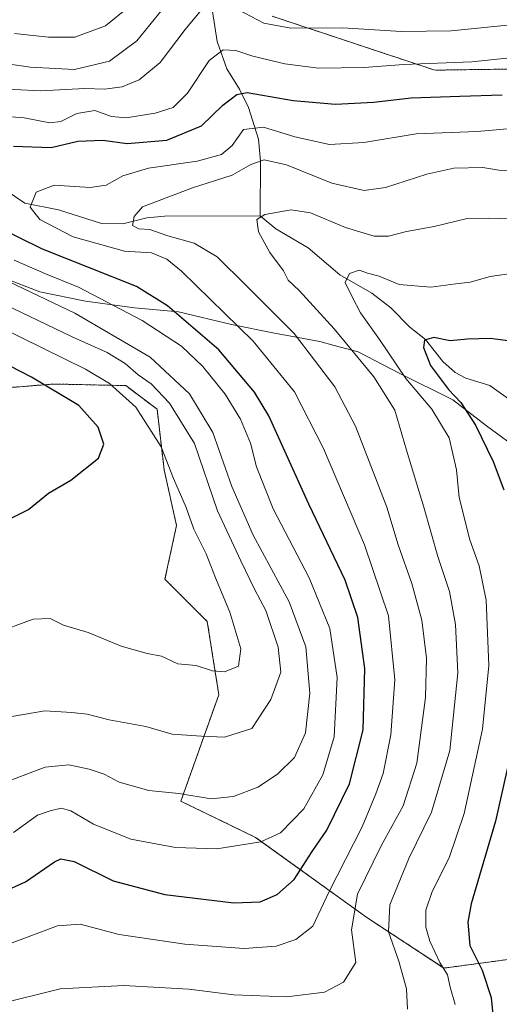
# Model space of a CAD drawing. Units: metres. Extents: x 603338 to 606762, y 4775484 to 4777850.
# Drawn here: x 605332 to 605438, y 4777388 to 4777604 of the extents above; entities that cross this region are included whole.
import ezdxf

# ---------------------------------------------------------------- set-up
doc = ezdxf.new("R2010")
doc.units = ezdxf.units.M
doc.header["$MEASUREMENT"] = 0
doc.linetypes.add('TRAZOS', pattern=[0.75, 0.5, -0.25])
for name, color, linetype, lineweight in [('Arbolado forestal', 92, 'TRAZOS', 0), ('Arbolado forestal CxS', 92, 'Continuous', 0), ('Corriente natural lineal', 142, 'Continuous', 13), ('Curva de nivel maestra', 36, 'Continuous', 30), ('Curva de nivel normal', 36, 'Continuous', 0), ('Municipio', 9, 'Continuous', 13), ('Municipio CxS', 142, 'Continuous', 0), ('Pastizal CxS', 92, 'Continuous', 0)]:
    doc.layers.add(name, color=color, linetype=linetype, lineweight=lineweight)

# ---------------------------------------------------------------- blocks, each defined once
blk = doc.blocks.new('*U179')
at = {"layer": 'Curva de nivel normal', "color": 36, "linetype": 'Continuous', "lineweight": 0}
for points in [[(605330.83, 4777425.73, 380), (605336.16, 4777429.54, 380), (605338.94, 4777430.48, 380), (605341.29, 4777431.07, 380), (605343.46, 4777430.48, 380), (605348.44, 4777427.6, 380), (605356.61, 4777424.31, 380), (605366.4, 4777422.45, 380), (605375.5, 4777422.14, 380), (605385.16, 4777423.72, 380), (605389.51, 4777425.71, 380), (605394.59, 4777430.98, 380), (605398.77, 4777438.38, 380), (605401.28, 4777446.76, 380), (605401.92, 4777459.72, 380), (605400.34, 4777470.52, 380), (605395.79, 4777481.6, 380), (605387.9, 4777496.75, 380), (605384.21, 4777505.95, 380), (605382.87, 4777511.12, 380), (605380.68, 4777516.44, 380), (605377.33, 4777521.88, 380), (605372.44, 4777528, 380), (605367.74, 4777532.42, 380), (605359.09, 4777538.09, 380), (605345.16, 4777545.36, 380), (605338.23, 4777548.13, 380), (605330.98, 4777551.27, 380)], [(605321.81, 4777583.4, 380), (605333.19, 4777582.51, 380), (605338.86, 4777581.41, 380), (605341.26, 4777581.68, 380), (605344.79, 4777583.5, 380), (605348.68, 4777584.11, 380), (605352.41, 4777582.81, 380), (605355.62, 4777582.54, 380), (605361.97, 4777583.56, 380), (605365.88, 4777584.76, 380), (605369.04, 4777587.92, 380), (605373.81, 4777595.1, 380), (605376.91, 4777597.45, 380), (605379.7, 4777597.3, 380), (605383.37, 4777596.06, 380), (605390.43, 4777594.33, 380), (605397.83, 4777593.44, 380), (605407.83, 4777593.53, 380), (605416.5, 4777594.22, 380), (605431.5, 4777594.82, 380), (605448.87, 4777596.66, 380)]]:
    blk.add_polyline3d(points, dxfattribs=at)
blk = doc.blocks.new('*U211')
at = {"layer": 'Curva de nivel normal', "color": 36, "linetype": 'Continuous', "lineweight": 0}
for points in [[(605442.27, 4777603.1, 385), (605426.94, 4777601.6, 385), (605415.94, 4777601.47, 385), (605403.08, 4777602.28, 385), (605391.76, 4777602.18, 385), (605385.85, 4777603.28, 385), (605378.89, 4777606.92, 385)], [(605372.5, 4777606.64, 385), (605368.51, 4777601.87, 385), (605363.07, 4777594.62, 385), (605358.45, 4777590.86, 385), (605354.74, 4777589.3, 385), (605350.83, 4777588.78, 385), (605346.5, 4777588.97, 385), (605336.78, 4777588.41, 385), (605313.62, 4777589.57, 385)], [(605320.16, 4777551.18, 385), (605344.36, 4777539.67, 385), (605360.83, 4777530, 385), (605369.51, 4777521.96, 385), (605374.63, 4777513.49, 385), (605378.8, 4777501.67, 385), (605383.48, 4777490.94, 385), (605391.38, 4777476.33, 385), (605395.01, 4777466.47, 385), (605395.91, 4777456.33, 385), (605394.95, 4777447.61, 385), (605392.55, 4777442.24, 385), (605388.83, 4777438.56, 385), (605384.5, 4777435.73, 385), (605379.18, 4777433.68, 385), (605374.22, 4777433.12, 385), (605367.19, 4777434.29, 385), (605360.55, 4777434.97, 385), (605354.07, 4777436.83, 385), (605350.76, 4777438.52, 385), (605347.49, 4777439.62, 385), (605342.99, 4777440.6, 385), (605337.83, 4777440.1, 385), (605328.16, 4777436.4, 385)]]:
    blk.add_polyline3d(points, dxfattribs=at)
blk = doc.blocks.new('*U214')
at = {"layer": 'Curva de nivel normal', "color": 36, "linetype": 'Continuous', "lineweight": 0}
blk.add_polyline3d([(605441.49, 4777570.92, 365), (605437.4, 4777571.03, 365), (605433.87, 4777571.59, 365), (605427.52, 4777571.44, 365), (605421.6, 4777570.18, 365), (605412.49, 4777567.22, 365), (605407.81, 4777566.56, 365), (605400.72, 4777568.15, 365), (605390.81, 4777572.23, 365), (605385.88, 4777573.28, 365), (605382.96, 4777572.31, 365), (605378.88, 4777569.96, 365), (605370.12, 4777567.16, 365), (605359.21, 4777563, 365), (605357.32, 4777560.89, 365), (605356.97, 4777558.88, 365), (605358.38, 4777558.18, 365), (605360.81, 4777558, 365), (605364.73, 4777556.66, 365), (605370.5, 4777555.01, 365), (605375.58, 4777552.03, 365), (605381.96, 4777545.75, 365), (605392.45, 4777535.18, 365), (605401.4, 4777523.54, 365), (605405.94, 4777514.87, 365), (605412.82, 4777497.12, 365), (605415.29, 4777488.83, 365), (605418.31, 4777480.37, 365), (605420.53, 4777472.36, 365), (605421.56, 4777464.01, 365), (605421.3, 4777455.4, 365), (605419.37, 4777440.98, 365), (605416.42, 4777431.58, 365), (605411.56, 4777422.83, 365), (605406.4, 4777412.22, 365), (605405.06, 4777404.38, 365), (605405.98, 4777397.26, 365), (605403.29, 4777392.92, 365), (605399.13, 4777390.74, 365), (605390.84, 4777389.74, 365), (605379.24, 4777390.15, 365), (605369.37, 4777391.37, 365), (605355.07, 4777392.21, 365), (605341.14, 4777391.45, 365), (605326.91, 4777387.96, 365)], dxfattribs=at)
blk = doc.blocks.new('*U234')
at = {"layer": 'Curva de nivel normal', "color": 36, "linetype": 'Continuous', "lineweight": 0}
blk.add_polyline3d([(605427.85, 4777388.05, 355), (605426.7, 4777391.86, 355), (605426.13, 4777394.52, 355), (605424.48, 4777397.26, 355), (605422.26, 4777401.92, 355), (605421.38, 4777404.99, 355), (605421.39, 4777408.74, 355), (605422.74, 4777412.82, 355), (605426.51, 4777420.21, 355), (605429.8, 4777429.92, 355), (605433.84, 4777448.45, 355), (605435.2, 4777462.35, 355), (605434.6, 4777476.7, 355), (605433.08, 4777484.26, 355), (605431.02, 4777489.92, 355), (605428.68, 4777499.26, 355), (605428.09, 4777505.27, 355), (605426.51, 4777512.31, 355), (605422.7, 4777518.63, 355), (605417, 4777525.37, 355), (605411.21, 4777533.88, 355), (605407.02, 4777539.76, 355), (605405.22, 4777543.28, 355), (605403.7, 4777546.36, 355), (605404.6, 4777548.4, 355), (605406.71, 4777549.09, 355), (605408.6, 4777548.43, 355), (605411.11, 4777547.76, 355), (605415.5, 4777545.95, 355), (605422.46, 4777545.37, 355), (605428, 4777546.1, 355), (605431.12, 4777546.44, 355), (605435.5, 4777547.74, 355), (605442.16, 4777548.66, 355)], dxfattribs=at)
blk = doc.blocks.new('*U241')
at = {"layer": 'Curva de nivel normal', "color": 36, "linetype": 'Continuous', "lineweight": 0}
for points in [[(605328.37, 4777450.87, 390), (605337.73, 4777452.43, 390), (605343.68, 4777452.08, 390), (605347.04, 4777451.72, 390), (605351.83, 4777450.46, 390), (605359.89, 4777449.01, 390), (605365.72, 4777447.32, 390), (605372.16, 4777446.88, 390), (605377.18, 4777446.68, 390), (605383.19, 4777448.59, 390), (605387.35, 4777454.93, 390), (605389.53, 4777460.93, 390), (605388.99, 4777466.42, 390), (605386.22, 4777474.47, 390), (605383.8, 4777479.11, 390), (605380.78, 4777485.35, 390), (605375.65, 4777496.32, 390), (605370.62, 4777511.06, 390), (605365.13, 4777519.94, 390), (605361.06, 4777524.17, 390), (605358.22, 4777526.17, 390), (605355.4, 4777528.6, 390), (605351.44, 4777531.06, 390), (605343.72, 4777534.48, 390), (605324.94, 4777543.44, 390)], [(605326.48, 4777594.83, 390), (605334.51, 4777593.66, 390), (605344.23, 4777593.08, 390), (605351.9, 4777594.92, 390), (605357.96, 4777599.43, 390), (605364.58, 4777607.6, 390)]]:
    blk.add_polyline3d(points, dxfattribs=at)
blk = doc.blocks.new('*U253')
at = {"layer": 'Curva de nivel normal', "color": 36, "linetype": 'Continuous', "lineweight": 0}
blk.add_polyline3d([(605417.38, 4777387.02, 360), (605417.14, 4777391.43, 360), (605415.45, 4777397.54, 360), (605413.21, 4777403.99, 360), (605413.5, 4777409.91, 360), (605417.62, 4777420.08, 360), (605422.65, 4777430.23, 360), (605426.64, 4777443.75, 360), (605428.39, 4777460.78, 360), (605427.92, 4777471.35, 360), (605426.54, 4777478.64, 360), (605423.98, 4777486.33, 360), (605420.95, 4777497.11, 360), (605417.13, 4777509.62, 360), (605414.61, 4777518.4, 360), (605409.98, 4777525.72, 360), (605401.22, 4777536.22, 360), (605393.6, 4777544.67, 360), (605391.14, 4777546.92, 360), (605390.12, 4777548.98, 360), (605387.16, 4777552.95, 360), (605384.62, 4777557.5, 360), (605384.25, 4777560.23, 360), (605386.04, 4777561.28, 360), (605391.81, 4777562.3, 360), (605396.06, 4777561.7, 360), (605403.78, 4777558.45, 360), (605410.07, 4777556.53, 360), (605413.16, 4777556.53, 360), (605417.16, 4777557.61, 360), (605423.23, 4777558.66, 360), (605430.43, 4777560.43, 360), (605435.23, 4777560.48, 360), (605440.31, 4777560.38, 360)], dxfattribs=at)
blk = doc.blocks.new('*U259')
at = {"layer": 'Curva de nivel maestra', "color": 36, "linetype": 'Continuous', "lineweight": 30}
for points in [[(605442.2, 4777533.22, 350), (605435.5, 4777534.08, 350), (605430.5, 4777533.98, 350), (605426.75, 4777533.59, 350), (605423.16, 4777534.31, 350), (605421.12, 4777533.74, 350), (605420.84, 4777532.12, 350), (605422.44, 4777528.18, 350), (605426.34, 4777522.96, 350), (605429.09, 4777520.06, 350), (605432.28, 4777515.08, 350), (605436.14, 4777507.13, 350), (605438.47, 4777500.92, 350)], [(605440.16, 4777443.86, 350), (605436.68, 4777428.22, 350), (605431.32, 4777410.12, 350), (605430.58, 4777406.07, 350), (605431.04, 4777400.97, 350), (605433.74, 4777395.54, 350), (605435.74, 4777389.54, 350), (605436.36, 4777382.94, 350)]]:
    blk.add_polyline3d(points, dxfattribs=at)
blk = doc.blocks.new('*U264')
at = {"layer": 'Curva de nivel maestra', "color": 36, "linetype": 'Continuous', "lineweight": 30}
for points in [[(605328.28, 4777412.57, 375), (605333.53, 4777414.91, 375), (605339.83, 4777419.3, 375), (605341.25, 4777419.99, 375), (605344.16, 4777419.38, 375), (605352.76, 4777415.14, 375), (605364.08, 4777412.17, 375), (605379.25, 4777410.3, 375), (605385.04, 4777410.54, 375), (605388.74, 4777412.15, 375), (605392.47, 4777415.48, 375), (605396.43, 4777421.56, 375), (605399.64, 4777426.25, 375), (605404.64, 4777436.46, 375), (605407.62, 4777448.31, 375), (605407.96, 4777461.72, 375), (605406.48, 4777472.9, 375), (605403.65, 4777481.08, 375), (605395.72, 4777497.76, 375), (605386.94, 4777517.13, 375), (605383.78, 4777522.35, 375), (605375.9, 4777531.66, 375), (605364.66, 4777541.27, 375), (605357.86, 4777545.52, 375), (605337.21, 4777553.74, 375), (605326.73, 4777558.86, 375)], [(605330.88, 4777576.32, 375), (605339.1, 4777576.04, 375), (605344.98, 4777577.39, 375), (605350.5, 4777577.6, 375), (605355.83, 4777576.87, 375), (605364.5, 4777577.61, 375), (605372.16, 4777580.79, 375), (605376.83, 4777585.32, 375), (605379.89, 4777587.65, 375), (605382.16, 4777588.05, 375), (605392.29, 4777586.29, 375), (605401.55, 4777585.51, 375), (605409.88, 4777585.97, 375), (605418.15, 4777586.91, 375), (605428.86, 4777587.28, 375), (605438.11, 4777587.53, 375)]]:
    blk.add_polyline3d(points, dxfattribs=at)

msp = doc.modelspace()

# ---------------------------------------------------------------- linework, layer by layer
at = {"layer": 'Arbolado forestal', "color": 92, "linetype": 'TRAZOS', "lineweight": 0}
for points in [[(605515.46, 4777378.42, 314.82), (605510.25, 4777391.43, 318.09), (605509.2, 4777394.87, 318.72), (605507.36, 4777400.9, 319.49), (605507, 4777402.06, 319.6), (605506.83, 4777402.68, 319.66), (605506.79, 4777408.42, 320.22), (605506.69, 4777422.36, 322.74), (605506.61, 4777433.24, 324.55), (605506.53, 4777445.02, 329.09), (605502.71, 4777458.38, 331.59), (605497.96, 4777463.62, 332.27), (605496.35, 4777465.38, 332.03), (605492.79, 4777475.14, 334.41), (605489.21, 4777479.73, 335.51), (605485.58, 4777484.38, 336.31), (605453.73, 4777525.19, 347.31), (605467.56, 4777598.58, 381.83), (605465.03, 4777597.37, 380.77), (605464.39, 4777597.07, 380.55), (605455.3, 4777595.32, 378.7), (605444.38, 4777593.28, 378.06), (605423.36, 4777592.97, 378.47), (605387.64, 4777604.81, 385.84)], [(605477.01, 4777369.02, 324.26), (605468.61, 4777388.14, 329.6), (605459.96, 4777393.24, 335.75), (605455.8, 4777395.7, 337.82), (605449.75, 4777399.28, 340.79), (605425.36, 4777396.02, 354.77), (605408.42, 4777407.12, 362.91), (605383.99, 4777424.69, 380.4), (605367.6, 4777432.62, 384.21), (605375.93, 4777455.98, 392.97), (605373.4, 4777472.02, 396.78), (605364.11, 4777481.3, 398.08), (605366.65, 4777493.11, 397.25), (605363.93, 4777505.29, 395.68), (605362.39, 4777518.58, 392.88), (605355.51, 4777523.78, 393.57), (605339.54, 4777524.13, 398.95), (605308.78, 4777521.63, 407.41)]]:
    msp.add_polyline3d(points, dxfattribs=at)
at = {"layer": 'Arbolado forestal CxS', "color": 92, "linetype": 'Continuous', "lineweight": 0}
for points in [[(605515.46, 4777378.42, 314.82), (605510.25, 4777391.43, 318.09), (605507, 4777402.06, 319.6), (605506.83, 4777402.68, 319.66), (605506.53, 4777445.02, 329.09), (605502.71, 4777458.38, 331.59), (605496.35, 4777465.38, 332.03), (605492.79, 4777475.14, 334.41), (605453.73, 4777525.19, 347.31), (605467.56, 4777598.58, 381.83), (605465.03, 4777597.37, 380.77), (605464.39, 4777597.07, 380.55), (605455.3, 4777595.32, 378.7), (605444.38, 4777593.28, 378.06), (605423.36, 4777592.97, 378.47), (605387.64, 4777604.81, 385.84)], [(605387.64, 4777604.81, 385.84), (605423.36, 4777592.97, 378.47), (605444.38, 4777593.28, 378.06), (605455.3, 4777595.32, 378.7), (605464.39, 4777597.07, 380.55), (605465.03, 4777597.37, 380.77), (605467.56, 4777598.58, 381.83), (605453.73, 4777525.19, 347.31), (605492.79, 4777475.14, 334.41), (605496.35, 4777465.38, 332.03), (605502.71, 4777458.38, 331.59), (605506.53, 4777445.02, 329.09), (605506.83, 4777402.68, 319.66), (605507, 4777402.06, 319.6), (605510.25, 4777391.43, 318.09), (605515.46, 4777378.42, 314.82)], [(605477.01, 4777369.02, 324.26), (605468.61, 4777388.14, 329.6), (605459.96, 4777393.24, 335.75), (605455.8, 4777395.7, 337.82), (605449.75, 4777399.28, 340.79), (605425.36, 4777396.02, 354.77), (605408.42, 4777407.12, 362.91), (605383.99, 4777424.69, 380.4), (605367.6, 4777432.62, 384.21), (605375.93, 4777455.98, 392.97), (605373.4, 4777472.02, 396.78), (605364.11, 4777481.3, 398.08), (605366.65, 4777493.11, 397.25), (605363.93, 4777505.29, 395.68), (605362.39, 4777518.58, 392.88), (605355.51, 4777523.78, 393.57), (605339.54, 4777524.12, 398.95), (605308.78, 4777521.63, 407.41)]]:
    msp.add_polyline3d(points, dxfattribs=at)
at = {"layer": 'Corriente natural lineal', "color": 142, "linetype": 'Continuous', "lineweight": 13}
for points in [[(605374.58, 4777605.82, 383.99), (605375.58, 4777599.24, 380.59), (605377.68, 4777593.28, 377.21), (605380.48, 4777588.79, 374.93), (605382.47, 4777584.78, 372.63), (605384.68, 4777577.87, 367.68), (605385.07, 4777573.03, 365.02), (605385, 4777561, 360.02)], [(605326.69, 4777568.26, 371.36), (605333.33, 4777563.81, 369.89), (605340.72, 4777562.31, 369.12), (605350.16, 4777559.36, 366.85), (605354.88, 4777559.24, 365.75), (605360.15, 4777560.55, 364.73), (605364, 4777560.94, 363.85), (605385, 4777561, 360.02)], [(605385, 4777561, 360.02), (605388.42, 4777558.19, 358.93), (605395.52, 4777553.98, 357.3), (605402.5, 4777548.04, 355.54), (605409.54, 4777544.02, 353.4), (605413.68, 4777540.87, 352.77), (605417.84, 4777536.58, 351.57), (605421.27, 4777533.87, 350.08), (605425.14, 4777529.06, 349.05), (605427.8, 4777526.66, 348.53), (605430.16, 4777525.44, 347.63), (605435.43, 4777523.78, 346.09), (605440.54, 4777520.16, 345.03), (605445.48, 4777517.89, 343.92), (605448.88, 4777515.14, 343.02), (605453, 4777511, 341.74)]]:
    msp.add_polyline3d(points, dxfattribs=at)
at = {"layer": 'Curva de nivel maestra', "color": 36, "linetype": 'Continuous', "lineweight": 30}
msp.add_polyline3d([(605328.02, 4777493.51, 400), (605334.16, 4777496.62, 400), (605338.54, 4777500.2, 400), (605343.42, 4777503.05, 400), (605349.52, 4777507.87, 400), (605350.71, 4777510.92, 400), (605349.42, 4777514.64, 400), (605345.23, 4777519.4, 400), (605334.83, 4777525.64, 400), (605325.38, 4777530.46, 400)], dxfattribs=at)
at = {"layer": 'Curva de nivel normal', "color": 36, "linetype": 'Continuous', "lineweight": 0}
for points in [[(605331.08, 4777601.01, 395), (605338.52, 4777600.18, 395), (605344.34, 4777600.22, 395), (605351.04, 4777602.72, 395), (605356.07, 4777606.81, 395)], [(605328.78, 4777400.88, 370), (605340.5, 4777405.26, 370), (605345.48, 4777405.68, 370), (605354.09, 4777403.36, 370), (605368.5, 4777401.27, 370), (605381.5, 4777400.31, 370), (605388.5, 4777400.8, 370), (605392.85, 4777402.28, 370), (605396.56, 4777405.18, 370), (605400.08, 4777412.69, 370), (605407.4, 4777426.99, 370), (605410.39, 4777434.22, 370), (605412.04, 4777438.73, 370), (605413.66, 4777447.16, 370), (605414.6, 4777459.21, 370), (605413.15, 4777473.25, 370), (605407.94, 4777488.85, 370), (605398.92, 4777509.95, 370), (605392.56, 4777522.42, 370), (605383.51, 4777533.52, 370), (605367.75, 4777548.89, 370), (605364.54, 4777551.51, 370), (605361.18, 4777552.87, 370), (605355.23, 4777553.28, 370), (605343.98, 4777556.41, 370), (605336.65, 4777560.21, 370), (605334.53, 4777562.92, 370), (605335.82, 4777566.2, 370), (605339.79, 4777567.76, 370), (605347.67, 4777567.23, 370), (605351.22, 4777567.74, 370), (605354.83, 4777569.82, 370), (605360.5, 4777571.45, 370), (605371.16, 4777573.04, 370), (605376.5, 4777574.45, 370), (605378.86, 4777576.48, 370), (605381.34, 4777579.98, 370), (605385.72, 4777580.48, 370), (605392.6, 4777578.36, 370), (605400.24, 4777576.68, 370), (605407.78, 4777577.11, 370), (605419.26, 4777578.99, 370), (605432.63, 4777579.54, 370), (605443.4, 4777580.5, 370)], [(605326.36, 4777469.32, 395), (605335.16, 4777472.57, 395), (605338.91, 4777472.69, 395), (605341.82, 4777471.23, 395), (605347.24, 4777469.64, 395), (605354.5, 4777466.64, 395), (605360.22, 4777465, 395), (605363.37, 4777464.42, 395), (605366.91, 4777462.77, 395), (605370.96, 4777462.38, 395), (605374.53, 4777461.21, 395), (605377.16, 4777460.99, 395), (605380.24, 4777462.23, 395), (605380.76, 4777466.07, 395), (605378.38, 4777474.08, 395), (605375.22, 4777481.63, 395), (605373.12, 4777486.86, 395), (605370.46, 4777492.26, 395), (605368.74, 4777497.07, 395), (605366.01, 4777503.38, 395), (605363.28, 4777510.38, 395), (605357.75, 4777519.07, 395), (605351.96, 4777524.25, 395), (605346.7, 4777527.36, 395), (605323.26, 4777538.9, 395)]]:
    msp.add_polyline3d(points, dxfattribs=at)
at = {"layer": 'Municipio', "color": 9, "linetype": 'Continuous', "lineweight": 13}
msp.add_polyline3d([(605442.69, 4777509.1, 345.68), (605434.7, 4777514.93, 348.41), (605427.34, 4777520.64, 350.4), (605415.66, 4777526.4, 354.98), (605406.54, 4777531.19, 358.43), (605401.27, 4777532.6, 360.87), (605398.11, 4777533.45, 362.25), (605388.15, 4777535.3, 366.84), (605378.71, 4777537.15, 370.17), (605367.08, 4777539.99, 374.25), (605357.4, 4777540.82, 378.57), (605346.7, 4777542.27, 381.52), (605336.61, 4777544.37, 383.92), (605322.65, 4777549.71, 384.28)], dxfattribs=at)
msp.add_polyline3d([(605442.69, 4777509.1, 345.68), (605434.7, 4777514.93, 348.41), (605427.34, 4777520.64, 350.4), (605415.66, 4777526.4, 354.98), (605406.54, 4777531.19, 358.43), (605401.27, 4777532.6, 360.87), (605398.11, 4777533.45, 362.25), (605388.15, 4777535.3, 366.84), (605378.71, 4777537.15, 370.17), (605367.08, 4777539.99, 374.25), (605357.4, 4777540.82, 378.57), (605346.7, 4777542.27, 381.52), (605336.61, 4777544.37, 383.92), (605322.65, 4777549.71, 384.28)], dxfattribs=at)
at = {"layer": 'Municipio CxS', "color": 142, "linetype": 'Continuous', "lineweight": 0}
for points in [[(605442.69, 4777509.1, 345.68), (605434.7, 4777514.93, 348.41), (605427.34, 4777520.64, 350.4), (605415.66, 4777526.4, 354.98), (605406.54, 4777531.19, 358.43), (605401.27, 4777532.6, 360.87), (605398.11, 4777533.45, 362.25), (605388.15, 4777535.3, 366.84), (605378.71, 4777537.15, 370.17), (605367.08, 4777539.99, 374.25), (605357.4, 4777540.82, 378.57), (605346.7, 4777542.27, 381.52), (605336.61, 4777544.37, 383.92), (605322.65, 4777549.71, 384.28)], [(605322.65, 4777549.71, 384.28), (605336.61, 4777544.37, 383.92), (605346.7, 4777542.27, 381.52), (605357.4, 4777540.82, 378.57), (605367.08, 4777539.99, 374.25), (605378.71, 4777537.15, 370.17), (605388.15, 4777535.3, 366.84), (605398.11, 4777533.45, 362.25), (605401.27, 4777532.6, 360.87), (605406.54, 4777531.19, 358.43), (605415.66, 4777526.4, 354.98), (605427.34, 4777520.64, 350.4), (605434.7, 4777514.93, 348.41), (605442.69, 4777509.1, 345.68)], [(605442.69, 4777509.1, 345.68), (605434.7, 4777514.93, 348.41), (605427.34, 4777520.64, 350.4), (605415.66, 4777526.4, 354.98), (605406.54, 4777531.19, 358.43), (605401.27, 4777532.6, 360.87), (605398.11, 4777533.45, 362.25), (605388.15, 4777535.3, 366.84), (605378.71, 4777537.15, 370.17), (605367.08, 4777539.99, 374.25), (605357.4, 4777540.82, 378.57), (605346.7, 4777542.27, 381.52), (605336.61, 4777544.37, 383.92), (605322.65, 4777549.71, 384.28)], [(605322.65, 4777549.71, 384.28), (605336.61, 4777544.37, 383.92), (605346.7, 4777542.27, 381.52), (605357.4, 4777540.82, 378.57), (605367.08, 4777539.99, 374.25), (605378.71, 4777537.15, 370.17), (605388.15, 4777535.3, 366.84), (605398.11, 4777533.45, 362.25), (605401.27, 4777532.6, 360.87), (605406.54, 4777531.19, 358.43), (605415.66, 4777526.4, 354.98), (605427.34, 4777520.64, 350.4), (605434.7, 4777514.93, 348.41), (605442.69, 4777509.1, 345.68)]]:
    msp.add_polyline3d(points, dxfattribs=at)
at = {"layer": 'Pastizal CxS', "color": 92, "linetype": 'Continuous', "lineweight": 0}
for points in [[(605477.01, 4777369.02, 324.26), (605468.61, 4777388.14, 329.6), (605459.96, 4777393.24, 335.75), (605455.8, 4777395.7, 337.82), (605449.75, 4777399.28, 340.79), (605425.36, 4777396.02, 354.77), (605408.42, 4777407.12, 362.91), (605383.99, 4777424.69, 380.4), (605367.6, 4777432.62, 384.21), (605375.93, 4777455.98, 392.97), (605373.4, 4777472.02, 396.78), (605364.11, 4777481.3, 398.08), (605366.65, 4777493.11, 397.25), (605363.93, 4777505.29, 395.68), (605362.39, 4777518.58, 392.88), (605355.51, 4777523.78, 393.57), (605339.54, 4777524.13, 398.95), (605308.78, 4777521.63, 407.41)], [(605308.78, 4777521.63, 407.41), (605339.54, 4777524.12, 398.95), (605355.51, 4777523.78, 393.57), (605362.39, 4777518.58, 392.88), (605363.93, 4777505.29, 395.68), (605366.65, 4777493.11, 397.25), (605364.11, 4777481.3, 398.08), (605373.4, 4777472.02, 396.78), (605375.93, 4777455.98, 392.97), (605367.6, 4777432.62, 384.21), (605383.99, 4777424.69, 380.4), (605408.42, 4777407.12, 362.91), (605425.36, 4777396.02, 354.77), (605449.75, 4777399.28, 340.79), (605455.8, 4777395.7, 337.82), (605459.96, 4777393.24, 335.75), (605468.61, 4777388.14, 329.6), (605477.01, 4777369.02, 324.26)]]:
    msp.add_polyline3d(points, dxfattribs=at)

# ---------------------------------------------------------------- block references
at = {"layer": 'Curva de nivel maestra', "color": 36, "linetype": 'Continuous', "lineweight": 30}
for name in ['*U264', '*U259']:
    msp.add_blockref(name, (0, 0), dxfattribs=at)
at = {"layer": 'Curva de nivel normal', "color": 36, "linetype": 'Continuous', "lineweight": 0}
for name in ['*U241', '*U211', '*U179', '*U214', '*U253', '*U234']:
    msp.add_blockref(name, (0, 0), dxfattribs=at)

doc.saveas('drawing.dxf')
